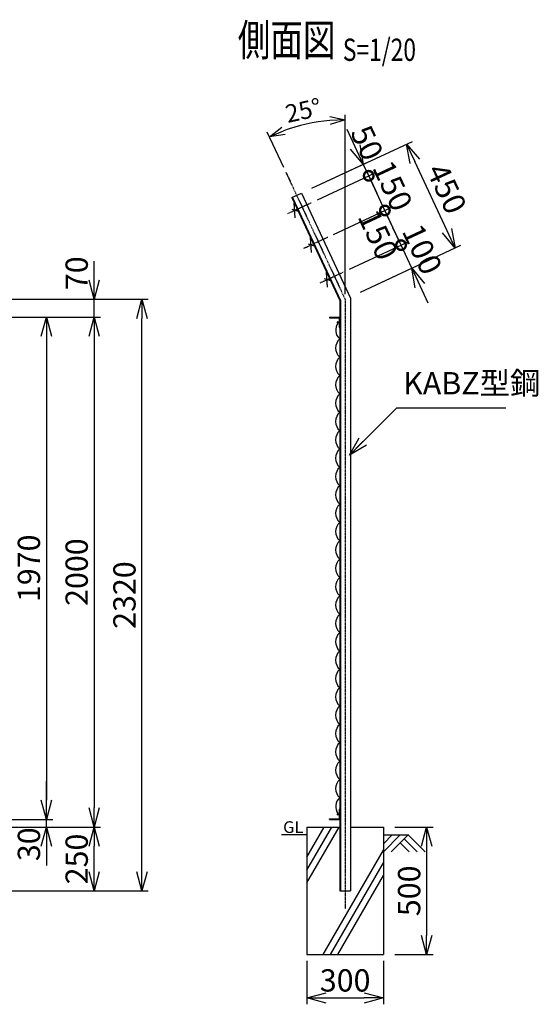
# Model space of a CAD drawing. Units: millimetres. Extents: x 339 to 6092, y 339 to 5954.
# Drawn here: x 4056 to 6092, y 1793 to 5655 of the extents above; entities that cross this region are included whole.
import ezdxf
from ezdxf.enums import TextEntityAlignment as Align

# ---------------------------------------------------------------- set-up
doc = ezdxf.new("R2010")
doc.units = ezdxf.units.MM
doc.header["$LTSCALE"] = 0.2
doc.linetypes.add('CENTER2', pattern=[28.575, 19.05, -3.175, 3.175, -3.175])
for name, color, linetype in [('CENTER', 6, 'CENTER2'), ('L', 7, 'Continuous'), ('M', 82, 'Continuous'), ('TEXT', 150, 'Continuous')]:
    doc.layers.add(name, color=color, linetype=linetype)
doc.styles.add('NCE', font='romans.shx', dxfattribs={"width": 0.8, "bigfont": 'extfont.shx'})
doc.styles.get("Standard").update_dxf_attribs({"font": 'romans.shx', "width": 0.8, "bigfont": 'extfont.shx'})
doc.dimstyles.new('NCE_new_20', dxfattribs={"dimscale": 20, "dimtxt": 3.5, "dimasz": 3, "dimexe": 1, "dimexo": 1, "dimgap": 1, "dimtad": 1, "dimdsep": 46, "dimtxsty": 'NCE', "dimblk": 'OPEN30', "dimcen": 0, "dimclrd": 7, "dimclre": 7, "dimclrt": 256, "dimaunit": 1, "dimadec": 1, "dimazin": 0, "dimtfac": 1, "dimtix": 1, "dimtmove": 2, "dimatfit": 2, "dimldrblk": 'OPEN30', "dimfxl": 0, "dimtolj": 1, "dimtzin": 0, "dimarcsym": 0})
doc.dimstyles.new('NCE_new_25', dxfattribs={"dimscale": 25, "dimtxt": 3.5, "dimasz": 3, "dimexe": 1, "dimexo": 1, "dimgap": 1, "dimtad": 1, "dimdsep": 46, "dimtxsty": 'NCE', "dimblk": 'OPEN30', "dimcen": 0, "dimclrd": 7, "dimclre": 7, "dimclrt": 256, "dimaunit": 1, "dimadec": 1, "dimazin": 0, "dimtfac": 1, "dimtix": 1, "dimtmove": 2, "dimatfit": 2, "dimldrblk": 'OPEN30', "dimfxl": 0, "dimtolj": 1, "dimtzin": 0, "dimarcsym": 0})

# ---------------------------------------------------------------- blocks, each defined once
blk = doc.blocks.new('_OPEN30')
at = {"color": 0, "linetype": 'ByBlock'}
for p, q in [((-1, 0.268), (0, 0)), ((0, 0), (-1, -0.268)), ((0, 0), (-1, 0))]:
    blk.add_line(p, q, dxfattribs=at)
blk = doc.blocks.new('*D24')
at = {"layer": 'TEXT', "color": 7, "lineweight": -2}
for p, q in [((5528.6, 2487.9), (5678.6, 2487.9)), ((5653.6, 2412.9), (5653.6, 2062.9)), ((5528.6, 1987.9), (5678.6, 1987.9))]:
    blk.add_line(p, q, dxfattribs=at)
at = {"layer": 'TEXT', "color": 7, "lineweight": -2, "xscale": 75, "yscale": 75, "zscale": 75}
for p, rotation in [((5653.6, 2487.9), 90), ((5653.6, 1987.9), 270)]:
    blk.add_blockref('_OPEN30', p, dxfattribs=dict(at, rotation=rotation))
at = {"layer": 'TEXT', "insert": (5584.8, 2237.9), "char_height": 87.5, "attachment_point": 5, "rotation": 90, "style": 'NCE'}
blk.add_mtext('\\A1;500', dxfattribs=at)
blk = doc.blocks.new('*D25')
at = {"layer": 'TEXT', "color": 7, "lineweight": -2}
for p, q in [((5183.6, 1962.9), (5183.6, 1792.9)), ((5483.6, 1962.9), (5483.6, 1792.9)), ((5258.6, 1817.9), (5408.6, 1817.9))]:
    blk.add_line(p, q, dxfattribs=at)
at = {"layer": 'TEXT', "color": 7, "lineweight": -2, "xscale": 75, "yscale": 75, "zscale": 75, "rotation": 180}
blk.add_blockref('_OPEN30', (5183.6, 1817.9), dxfattribs=at)
at = {"layer": 'TEXT', "color": 7, "lineweight": -2, "xscale": 75, "yscale": 75, "zscale": 75}
blk.add_blockref('_OPEN30', (5483.6, 1817.9), dxfattribs=at)
at = {"layer": 'TEXT', "insert": (5333.6, 1886.6), "char_height": 87.5, "attachment_point": 5, "style": 'NCE'}
blk.add_mtext('\\A1;300', dxfattribs=at)
blk = doc.blocks.new('*D29')
at = {"layer": 'TEXT', "color": 7, "lineweight": -2}
for p, q in [((3798.6, 4487.9), (4186.1, 4487.9)), ((4161.1, 4412.9), (4161.1, 2592.9)), ((3798.6, 2517.9), (4186.1, 2517.9))]:
    blk.add_line(p, q, dxfattribs=at)
at = {"layer": 'TEXT', "color": 7, "lineweight": -2, "xscale": 75, "yscale": 75, "zscale": 75}
for p, rotation in [((4161.1, 4487.9), 90), ((4161.1, 2517.9), 270)]:
    blk.add_blockref('_OPEN30', p, dxfattribs=dict(at, rotation=rotation))
at = {"layer": 'TEXT', "insert": (4092.3, 3502.9), "char_height": 87.5, "attachment_point": 5, "rotation": 90, "style": 'NCE'}
blk.add_mtext('\\A1;1970', dxfattribs=at)
blk = doc.blocks.new('*D30')
at = {"layer": 'TEXT', "color": 7, "lineweight": -2}
for p, q in [((3798.6, 4487.9), (4373.6, 4487.9)), ((4348.6, 4412.9), (4348.6, 2562.9)), ((3548.6, 2487.9), (4373.6, 2487.9))]:
    blk.add_line(p, q, dxfattribs=at)
at = {"layer": 'TEXT', "color": 7, "lineweight": -2, "xscale": 75, "yscale": 75, "zscale": 75}
for p, rotation in [((4348.6, 4487.9), 90), ((4348.6, 2487.9), 270)]:
    blk.add_blockref('_OPEN30', p, dxfattribs=dict(at, rotation=rotation))
at = {"layer": 'TEXT', "insert": (4279.8, 3487.9), "char_height": 87.5, "attachment_point": 5, "rotation": 90, "style": 'NCE'}
blk.add_mtext('\\A1;2000', dxfattribs=at)
blk = doc.blocks.new('*D31')
at = {"layer": 'TEXT', "color": 7, "lineweight": -2}
for p, q in [((3434.1, 4557.9), (4561.1, 4557.9)), ((4536.1, 2312.9), (4536.1, 4482.9)), ((3548.6, 2237.9), (4561.1, 2237.9))]:
    blk.add_line(p, q, dxfattribs=at)
at = {"layer": 'TEXT', "color": 7, "lineweight": -2, "xscale": 75, "yscale": 75, "zscale": 75}
for p, rotation in [((4536.1, 4557.9), 90), ((4536.1, 2237.9), 270)]:
    blk.add_blockref('_OPEN30', p, dxfattribs=dict(at, rotation=rotation))
at = {"layer": 'TEXT', "insert": (4467.3, 3397.9), "char_height": 87.5, "attachment_point": 5, "rotation": 90, "style": 'NCE'}
blk.add_mtext('\\A1;2320', dxfattribs=at)
blk = doc.blocks.new('*D32')
at = {"layer": 'TEXT', "color": 7, "lineweight": -2}
for p, q in [((3548.6, 2487.9), (4373.6, 2487.9)), ((4348.6, 2312.9), (4348.6, 2412.9)), ((3548.6, 2237.9), (4373.6, 2237.9))]:
    blk.add_line(p, q, dxfattribs=at)
at = {"layer": 'TEXT', "color": 7, "lineweight": -2, "xscale": 75, "yscale": 75, "zscale": 75}
for p, rotation in [((4348.6, 2487.9), 90), ((4348.6, 2237.9), 270)]:
    blk.add_blockref('_OPEN30', p, dxfattribs=dict(at, rotation=rotation))
at = {"layer": 'TEXT', "insert": (4279.8, 2362.9), "char_height": 87.5, "attachment_point": 5, "rotation": 90, "style": 'NCE'}
blk.add_mtext('\\A1;250', dxfattribs=at)
blk = doc.blocks.new('*D33')
at = {"layer": 'TEXT', "color": 7, "lineweight": -2}
for p, q in [((4161.1, 2592.9), (4161.1, 2667.9)), ((3798.6, 2517.9), (4186.1, 2517.9)), ((4161.1, 2487.9), (4161.1, 2517.9)), ((3548.6, 2487.9), (4186.1, 2487.9)), ((4161.1, 2412.9), (4161.1, 2337.9))]:
    blk.add_line(p, q, dxfattribs=at)
at = {"layer": 'TEXT', "color": 7, "lineweight": -2, "xscale": 75, "yscale": 75, "zscale": 75}
for p, rotation in [((4161.1, 2517.9), 270), ((4161.1, 2487.9), 90)]:
    blk.add_blockref('_OPEN30', p, dxfattribs=dict(at, rotation=rotation))
at = {"layer": 'TEXT', "insert": (4092.3, 2420.6), "char_height": 87.5, "attachment_point": 5, "rotation": 90, "style": 'NCE'}
blk.add_mtext('\\A1;30', dxfattribs=at)
blk = doc.blocks.new('*D34')
at = {"layer": 'TEXT', "color": 7, "lineweight": -2}
for p, q in [((4348.6, 4632.9), (4348.6, 4707.9)), ((3434.1, 4557.9), (4373.6, 4557.9)), ((4348.6, 4487.9), (4348.6, 4557.9)), ((3823.6, 4487.9), (4373.6, 4487.9)), ((4348.6, 4412.9), (4348.6, 4337.9))]:
    blk.add_line(p, q, dxfattribs=at)
at = {"layer": 'TEXT', "color": 7, "lineweight": -2, "xscale": 75, "yscale": 75, "zscale": 75}
for p, rotation in [((4348.6, 4557.9), 270), ((4348.6, 4487.9), 90)]:
    blk.add_blockref('_OPEN30', p, dxfattribs=dict(at, rotation=rotation))
at = {"layer": 'TEXT', "insert": (4279.8, 4660.2), "char_height": 87.5, "attachment_point": 5, "rotation": 90, "style": 'NCE'}
blk.add_mtext('\\A1;70', dxfattribs=at)
blk = doc.blocks.new('Title & Scale')
at = {"layer": 'TEXT', "width": 0.75}
blk.add_attdef('図面名', text='', height=5, dxfattribs=at).set_placement((0, 0), align=Align.BOTTOM_RIGHT)
blk.add_attdef('縮尺', text='', height=3.5, dxfattribs=at).set_placement((0, -0.3), align=Align.BOTTOM_LEFT)
blk = doc.blocks.new('有刺鉄線（忍び）')
at = {"layer": 'CENTER'}
for p, q in [((-62.2, -50), (41.2, -50)), ((-62.2, -200), (41.2, -200)), ((-62.2, -350), (41.2, -350))]:
    blk.add_line(p, q, dxfattribs=at)
at = {"layer": 'M'}
for p, q in [((-42.2, -77.3), (-21.3, -22.7)), ((-20.3, -59.8), (-39.2, -43.4)), ((-42.2, -227.3), (-21.3, -172.7)), ((-20.3, -209.8), (-39.2, -193.4)), ((-42.2, -377.3), (-21.3, -322.7)), ((-20.3, -359.8), (-39.2, -343.4))]:
    blk.add_line(p, q, dxfattribs=at)
blk = doc.blocks.new('_DotSmall')
at = {"color": 0, "linetype": 'ByBlock', "const_width": 0.5}
blk.add_lwpolyline([(-0.0625, 0, 1), (0.0625, 0, 1)], format="xyb", close=True, dxfattribs=at)
blk = doc.blocks.new('*D63')
at = {"layer": 'TEXT', "color": 7, "lineweight": -2}
for p, q in [((5553, 4770.5), (5521.3, 4838.5)), ((5351.3, 4676.5), (5575.6, 4781.1)), ((5595.2, 4679.9), (5553, 4770.5)), ((5393.6, 4585.8), (5617.9, 4690.4)), ((5626.9, 4611.9), (5658.6, 4543.9))]:
    blk.add_line(p, q, dxfattribs=at)
at = {"layer": 'TEXT', "color": 7, "lineweight": -2, "xscale": 75, "yscale": 75, "zscale": 75}
for name, p, rotation in [('_DotSmall', (5553, 4770.5), 294.9999999999996), ('_OPEN30', (5595.2, 4679.9), 114.9999999999996)]:
    blk.add_blockref(name, p, dxfattribs=dict(at, rotation=rotation))
at = {"layer": 'TEXT', "insert": (5636.4, 4754.2), "char_height": 87.5, "attachment_point": 5, "rotation": 295, "style": 'NCE'}
blk.add_mtext('\\A1; 100', dxfattribs=at)
blk = doc.blocks.new('*D64')
at = {"layer": 'TEXT', "color": 7, "lineweight": -2}
for p, q in [((5287.9, 4812.4), (5512.2, 4917)), ((5553, 4770.5), (5489.6, 4906.4)), ((5351.3, 4676.5), (5575.6, 4781.1))]:
    blk.add_line(p, q, dxfattribs=at)
at = {"layer": 'TEXT', "color": 7, "lineweight": -2, "xscale": 75, "yscale": 75, "zscale": 75}
for p, rotation in [((5489.6, 4906.4), 114.9999999999762), ((5553, 4770.5), 294.9999999999762)]:
    blk.add_blockref('_DotSmall', p, dxfattribs=dict(at, rotation=rotation))
at = {"layer": 'TEXT', "insert": (5462.6, 4810.9), "char_height": 87.5, "attachment_point": 5, "rotation": 295, "style": 'NCE'}
blk.add_mtext('\\A1;150', dxfattribs=at)
blk = doc.blocks.new('*D65')
at = {"layer": 'TEXT', "color": 7, "lineweight": -2}
for p, q in [((5426.2, 5042.4), (5394.5, 5110.4)), ((5224.5, 4948.4), (5448.8, 5052.9)), ((5489.6, 4906.4), (5426.2, 5042.4)), ((5287.9, 4812.4), (5512.2, 4917)), ((5489.6, 4906.4), (5521.3, 4838.5))]:
    blk.add_line(p, q, dxfattribs=at)
at = {"layer": 'TEXT', "color": 7, "lineweight": -2, "xscale": 75, "yscale": 75, "zscale": 75}
for p, rotation in [((5426.2, 5042.4), 294.9999999999762), ((5489.6, 4906.4), 114.9999999999762)]:
    blk.add_blockref('_DotSmall', p, dxfattribs=dict(at, rotation=rotation))
at = {"layer": 'TEXT', "insert": (5520.2, 5003.5), "char_height": 87.5, "attachment_point": 5, "rotation": 295, "style": 'NCE'}
blk.add_mtext('\\A1;150', dxfattribs=at)
blk = doc.blocks.new('*D66')
at = {"layer": 'TEXT', "color": 7, "lineweight": -2}
for p, q in [((5373.3, 5155.7), (5341.6, 5223.6)), ((5203.4, 4993.7), (5427.7, 5098.3)), ((5426.2, 5042.4), (5405, 5087.7)), ((5224.5, 4948.4), (5448.8, 5052.9)), ((5426.2, 5042.4), (5457.9, 4974.4))]:
    blk.add_line(p, q, dxfattribs=at)
at = {"layer": 'TEXT', "color": 7, "lineweight": -2, "xscale": 75, "yscale": 75, "zscale": 75}
for name, p, rotation in [('_OPEN30', (5405, 5087.7), 294.9999999999762), ('_DotSmall', (5426.2, 5042.4), 114.9999999999762)]:
    blk.add_blockref(name, p, dxfattribs=dict(at, rotation=rotation))
at = {"layer": 'TEXT', "insert": (5419.6, 5171.7), "char_height": 87.5, "attachment_point": 5, "rotation": 295, "style": 'NCE'}
blk.add_mtext('\\A1;50', dxfattribs=at)
blk = doc.blocks.new('*D67')
at = {"layer": 'TEXT', "color": 7, "lineweight": -2}
for p, q in [((5203.4, 4993.7), (5597.6, 5177.5)), ((5733.5, 4827.1), (5606.7, 5099)), ((5449.8, 4612), (5787.8, 4769.7))]:
    blk.add_line(p, q, dxfattribs=at)
at = {"layer": 'TEXT', "color": 7, "lineweight": -2, "xscale": 75, "yscale": 75, "zscale": 75}
for p, rotation in [((5575, 5166.9), 114.9999999999762), ((5765.2, 4759.1), 294.9999999999762)]:
    blk.add_blockref('_OPEN30', p, dxfattribs=dict(at, rotation=rotation))
at = {"layer": 'TEXT', "insert": (5732.4, 4992.1), "char_height": 87.5, "attachment_point": 5, "rotation": 295, "style": 'NCE'}
blk.add_mtext('\\A1;450', dxfattribs=at)
blk = doc.blocks.new('金網側面L-1970')
at = {"layer": 'M'}
for centre in [(-6, -20), (-6, -1950)]:
    blk.add_circle(centre, 3, dxfattribs=at)
for centre, radius, start, end in [((29.5, -50.3), 45.5, 142.9074, 229.6185), ((32.5, -121), 48.5, 132.0612, 227.9388), ((32.5, -193), 48.5, 132.0612, 227.9388), ((32.5, -265), 48.5, 132.0612, 227.9388), ((32.5, -337), 48.5, 132.0612, 227.9388), ((32.5, -409), 48.5, 132.0612, 227.9388), ((32.5, -481), 48.5, 132.0612, 227.9388), ((32.5, -553), 48.5, 132.0612, 227.9388), ((32.5, -625), 48.5, 132.0612, 227.9388), ((32.5, -697), 48.5, 132.0612, 227.9388), ((32.5, -769), 48.5, 132.0612, 227.9388), ((32.5, -841), 48.5, 132.0612, 227.9388), ((32.5, -913), 48.5, 132.0612, 227.9388), ((32.5, -985), 48.5, 132.0612, 227.9388), ((32.5, -1057), 48.5, 132.0612, 227.9388), ((32.5, -1129), 48.5, 132.0612, 227.9388), ((32.5, -1201), 48.5, 132.0612, 227.9388), ((32.5, -1273), 48.5, 132.0612, 227.9388), ((32.5, -1345), 48.5, 132.0612, 227.9388), ((32.5, -1417), 48.5, 132.0612, 227.9388), ((32.5, -1489), 48.5, 132.0612, 227.9388), ((32.5, -1561), 48.5, 132.0612, 227.9388), ((32.5, -1633), 48.5, 132.0612, 227.9388), ((32.5, -1705), 48.5, 132.0612, 227.9388), ((32.5, -1777), 48.5, 132.0612, 227.9388), ((32.5, -1849), 48.5, 132.0612, 227.9388), ((29.5, -1919.7), 45.5, 130.3815, 217.0926)]:
    blk.add_arc(centre, radius, start, end, dxfattribs=at)
blk = doc.blocks.new('*D71')
at = {"layer": 'TEXT', "color": 7, "lineweight": -2}
for p, q in [((5333.6, 4577.9), (5333.6, 5281.7)), ((5092.7, 5074.5), (5027.6, 5213.9))]:
    blk.add_line(p, q, dxfattribs=at)
blk.add_arc((5333.6, 4557.9), 703.9, 94.8854, 110.1146, dxfattribs=at)
at = {"layer": 'TEXT', "color": 7, "lineweight": -2, "xscale": 60, "yscale": 60, "zscale": 60}
for p, rotation in [((5333.6, 5261.7), 2.442698731329614), ((5036.1, 5195.8), 202.5573012686702)]:
    blk.add_blockref('_OPEN30', p, dxfattribs=dict(at, rotation=rotation))
at = {"layer": 'TEXT', "insert": (5169.3, 5298.8), "char_height": 70, "attachment_point": 5, "rotation": 12.5, "style": 'NCE'}
blk.add_mtext('\\A1;25°', dxfattribs=at)

msp = doc.modelspace()

# ---------------------------------------------------------------- linework, layer by layer
at = {"layer": 'CENTER'}
for p, q in [((5101.138, 5056.325), (5333.579, 4557.856)), ((5333.579, 4557.856), (5333.579, 2167.856))]:
    msp.add_line(p, q, dxfattribs=at)
at = {"layer": 'L'}
for p, q in [((5183.579, 2319.554), (5280.747, 2487.856)), ((5183.579, 2369.554), (5251.88, 2487.856)), ((5183.579, 2269.554), (5309.615, 2487.856)), ((5183.579, 2457.856), (5083.578, 2457.856)), ((5550.074, 2457.856), (5483.578, 2391.359)), ((5518.576, 2457.857), (5483.579, 2422.86)), ((5483.579, 2457.856), (5583.578, 2457.856)), ((5581.575, 2457.856), (5514.756, 2391.036)), ((5565.828, 2442.108), (5616.9, 2391.036)), ((5581.575, 2457.856), (5648.395, 2391.036)), ((5246.976, 1987.856), (5483.579, 2397.664)), ((5550.08, 2426.36), (5585.404, 2391.036)), ((5275.843, 1987.856), (5483.579, 2347.664)), ((5304.711, 1987.856), (5483.579, 2297.664))]:
    msp.add_line(p, q, dxfattribs=at)
at = {"layer": 'M'}
for p, q in [((5124.187, 4956.735), (5162.614, 4974.654)), ((5124.187, 4956.735), (5312.379, 4553.156)), ((5126.543, 4957.833), (5314.979, 4553.732)), ((5162.614, 4974.654), (5354.779, 4562.556)), ((5354.779, 4562.556), (5354.779, 2237.856)), ((5312.379, 4553.156), (5312.379, 2237.856)), ((5314.979, 4553.732), (5314.979, 2237.856)), ((5272.379, 4487.856), (5272.379, 4485.056)), ((5272.379, 4487.856), (5312.379, 4487.856)), ((5272.379, 4485.056), (5309.579, 4485.056)), ((5309.579, 4485.056), (5309.579, 4447.856)), ((5309.579, 4447.856), (5312.379, 4447.856)), ((5309.579, 2557.856), (5309.579, 2520.656)), ((5309.579, 2557.856), (5312.378, 2557.856)), ((5272.378, 2517.856), (5312.378, 2517.856)), ((5272.379, 2520.656), (5309.579, 2520.656)), ((5272.379, 2517.856), (5272.379, 2520.656)), ((5183.579, 2487.856), (5183.579, 1987.856)), ((5183.579, 2487.856), (5312.379, 2487.856)), ((5354.779, 2487.856), (5483.579, 2487.856)), ((5483.579, 2487.856), (5483.579, 1987.856)), ((5312.379, 2237.856), (5354.779, 2237.856)), ((5183.579, 1987.856), (5483.579, 1987.856))]:
    msp.add_line(p, q, dxfattribs=at)

# ---------------------------------------------------------------- block references
at = {"layer": 'M', "rotation": 24.99999999997841}
msp.add_blockref('有刺鉄線（忍び）', (5143.4, 4965.694), dxfattribs=at)
at = {"layer": 'M'}
msp.add_blockref('金網側面L-1970', (5312.379, 4487.856), dxfattribs=at)
at = {"layer": 'TEXT', "xscale": 25, "yscale": 25, "zscale": 25}
msp.add_blockref('Title & Scale', (5324.542, 5473.216), dxfattribs=at).add_auto_attribs({'図面名': '%%u側面図 ', '縮尺': '%%uS=1/20'})

# ---------------------------------------------------------------- texts
at = {"layer": 'TEXT', "width": 1.028571}
msp.add_text('GL', height=46, dxfattribs=at).set_placement((5090.15, 2464.856))
at = {"layer": 'TEXT', "insert": (5561.305, 4157.791), "char_height": 87.5, "attachment_point": 7, "style": 'NCE'}
msp.add_mtext('KABZ型鋼', dxfattribs=at)

# ---------------------------------------------------------------- dimensions: what is measured, and where the dimension line sits
at = {"layer": 'TEXT'}
dim = msp.add_angular_dim_2l(base=(5231.562, 5254.315), line1=((5333.579, 4557.856), (5333.579, 2167.856)), line2=((5101.138, 5056.325), (5333.579, 4557.856)), dimstyle='NCE_new_20', override={"dimadec": 0}, dxfattribs=at)
dim.commit()
dim.dimension.update_dxf_attribs({"geometry": '*D71', "text_midpoint": (5169.324, 5298.758)})
for base, p1, p2, override, picture, middle in [((5405.041, 5087.699), (5201.871, 4937.791), (5180.74, 4983.106), {"dimblk1": 'DotSmall', "dimblk2": 'OPEN30', "dimsah": 1}, '*D66', (5419.594, 5171.74)), ((5489.564, 4906.437), (5328.657, 4665.898), (5265.264, 4801.844), {"dimblk1": 'DotSmall', "dimblk2": 'DotSmall', "dimsah": 1}, '*D64', (5462.65, 4810.903))]:
    dim = msp.add_linear_dim(base=base, p1=p1, p2=p2, angle=295, dimstyle='NCE_new_25', override=override, dxfattribs=at)
    dim.commit()
    dim.dimension.update_dxf_attribs({"geometry": picture, "text_midpoint": middle, "dimtype": 160})
for base, p1, p2, angle, picture, middle in [((5574.973, 5166.94), (5427.11, 4601.47), (5180.74, 4983.106), 295, '*D67', (5732.371, 4992.076)), ((4536.07, 4557.856), (3523.571, 2237.856), (3409.104, 4557.856), 90, '*D31', (4467.32, 3397.856)), ((4348.57, 2487.856), (3773.571, 4487.856), (3523.571, 2487.856), 90, '*D30', (4279.82, 3487.856)), ((4161.07, 2517.856), (3773.571, 4487.856), (3773.571, 2517.856), 90, '*D29', (4092.32, 3502.856)), ((4348.57, 2487.856), (3523.571, 2237.856), (3523.571, 2487.856), 90, '*D32', (4279.82, 2362.856)), ((5653.579, 1987.856), (5503.578, 2487.856), (5503.578, 1987.856), 90, '*D24', (5584.829, 2237.856))]:
    dim = msp.add_linear_dim(base=base, p1=p1, p2=p2, angle=angle, dimstyle='NCE_new_25', dxfattribs=at)
    dim.commit()
    dim.dimension.update_dxf_attribs({"geometry": picture, "text_midpoint": middle})
dim = msp.add_linear_dim(base=(5426.172, 5042.384), p1=(5265.264, 4801.844), p2=(5201.871, 4937.791), angle=295, dimstyle='NCE_new_25', override={"dimblk1": 'DotSmall', "dimblk2": 'DotSmall', "dimsah": 1}, dxfattribs=at)
dim.commit()
dim.dimension.update_dxf_attribs({"geometry": '*D65', "text_midpoint": (5520.177, 5003.466)})
dim = msp.add_aligned_dim(p1=(5370.918, 4575.267), p2=(5328.657, 4665.898), distance=-247.488, text=' <>', dimstyle='NCE_new_25', override={"dimblk1": 'OPEN30', "dimblk2": 'DotSmall', "dimsah": 1}, dxfattribs=at)
dim.commit()
dim.dimension.update_dxf_attribs({"geometry": '*D63', "text_midpoint": (5636.397, 4754.231)})
for base, p1, p2, picture, middle in [((4348.57, 4557.856), (3798.571, 4487.856), (3409.104, 4557.856), '*D34', (4279.82, 4660.215)), ((4161.07, 2517.856), (3523.571, 2487.856), (3773.571, 2517.856), '*D33', (4092.32, 2420.605))]:
    dim = msp.add_linear_dim(base=base, p1=p1, p2=p2, angle=90, dimstyle='NCE_new_25', dxfattribs=at)
    dim.commit()
    dim.dimension.update_dxf_attribs({"geometry": picture, "text_midpoint": middle, "dimtype": 160})
dim = msp.add_linear_dim(base=(5483.579, 1817.856), p1=(5183.579, 1987.856), p2=(5483.579, 1987.856), dimstyle='NCE_new_25', dxfattribs=at)
dim.commit()
dim.dimension.update_dxf_attribs({"geometry": '*D25', "text_midpoint": (5333.579, 1886.606)})

# ---------------------------------------------------------------- leaders
at = {"layer": 'TEXT', "annotation_type": 0, "has_hookline": 1, "hookline_direction": 0, "text_width": 402.667}
msp.add_leader([(5350.484, 3946.971), (5536.305, 4132.791), (5536.305, 4132.791)], dimstyle='NCE_new_25', override={"dimgap": 1, "dimtad": 1}, dxfattribs=at)

doc.saveas('drawing.dxf')
